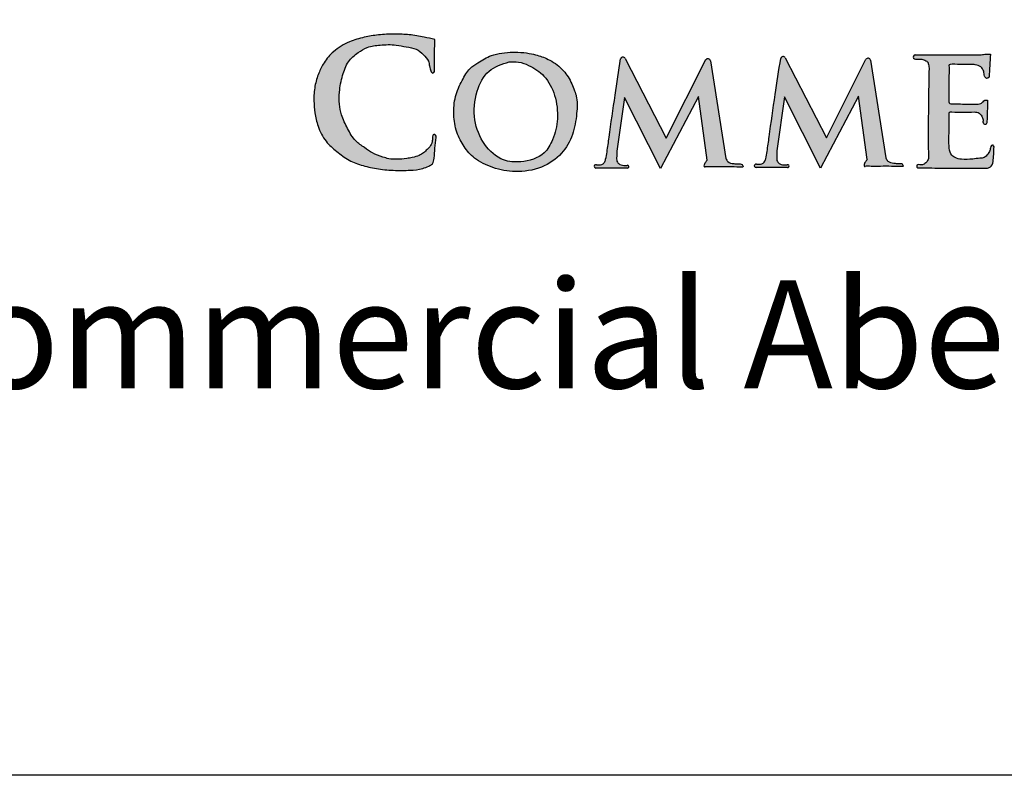
# Model space of a CAD drawing. Extents: x -1788 to -1617, y 2618 to 2873.
# Drawn here: x -1723 to -1705, y 2618 to 2632 of the extents above; entities that cross this region are included whole.
import ezdxf

# ---------------------------------------------------------------- set-up
doc = ezdxf.new("R2010")
doc.units = 0
doc.header["$LTSCALE"] = 10
doc.header["$MEASUREMENT"] = 0
doc.layers.get('0').update_dxf_attribs({"linetype": 'CONTINUOUS'})
doc.layers.add('2812-LOGO$0$CADdetails-7-VERYFINE', color=7, linetype='CONTINUOUS')
doc.styles.get("Standard").update_dxf_attribs({"font": 'calibri.ttf'})

# ---------------------------------------------------------------- blocks, each defined once
blk = doc.blocks.new('COMMERCIAL')
h = blk.add_hatch(color=256)
h.dxf.hatch_style = 1
edge = h.paths.add_edge_path()
edge.add_spline(control_points=[(-1238.986, 364.299), (-1239.053, 364.315), (-1239.211, 364.352), (-1239.46, 364.394), (-1239.743, 364.403), (-1240.024, 364.395), (-1240.306, 364.344), (-1240.597, 364.265), (-1240.859, 364.103), (-1241.043, 363.891), (-1241.15, 363.669), (-1241.225, 363.433), (-1241.237, 363.181), (-1241.216, 362.931), (-1241.158, 362.671), (-1241.032, 362.412), (-1240.808, 362.222), (-1240.589, 362.05), (-1240.317, 361.958), (-1240.029, 361.893), (-1239.736, 361.87), (-1239.462, 361.873), (-1239.249, 361.89), (-1239.115, 361.946), (-1239.017, 361.994), (-1238.996, 362.129), (-1238.99, 362.289), (-1238.973, 362.417), (-1238.964, 362.485)], knot_values=[0, 0, 0, 0, 0.207602, 0.486431, 0.754847, 1.057706, 1.324806, 1.613874, 1.958378, 2.23025, 2.444549, 2.694672, 2.968444, 3.194446, 3.44548, 3.764854, 4.036068, 4.318023, 4.594142, 4.886445, 5.203013, 5.471384, 5.713003, 5.831407, 5.911187, 6.021808, 6.204442, 6.407096, 6.407096, 6.407096, 6.407096], degree=3, periodic=0)
edge.add_spline(control_points=[(-1238.964, 362.485), (-1238.965, 362.502), (-1238.967, 362.53), (-1239.008, 362.545), (-1239.038, 362.515), (-1239.027, 362.465), (-1239.04, 362.393), (-1239.071, 362.316), (-1239.139, 362.259), (-1239.196, 362.195), (-1239.29, 362.142), (-1239.397, 362.112), (-1239.536, 362.089), (-1239.681, 362.075), (-1239.834, 362.084), (-1239.979, 362.128), (-1240.144, 362.184), (-1240.299, 362.303), (-1240.485, 362.424), (-1240.611, 362.651), (-1240.721, 362.879), (-1240.765, 363.11), (-1240.763, 363.358), (-1240.71, 363.623), (-1240.614, 363.894), (-1240.427, 364.052), (-1240.232, 364.176), (-1239.983, 364.202), (-1239.739, 364.213), (-1239.521, 364.16), (-1239.333, 364.14), (-1239.203, 364.025), (-1239.105, 363.924), (-1239.087, 363.798), (-1239.066, 363.721), (-1239.055, 363.689), (-1239.018, 363.672), (-1238.993, 363.71)], knot_values=[0, 0, 0, 0, 0.069778, 0.116662, 0.158055, 0.234481, 0.328317, 0.48679, 0.588341, 0.725141, 0.866328, 1.064137, 1.219478, 1.494861, 1.720952, 1.891681, 2.200687, 2.467913, 2.770088, 3.185052, 3.600596, 3.90102, 4.231836, 4.700131, 5.115675, 5.482086, 5.772138, 6.137738, 6.576725, 6.861868, 7.142891, 7.394707, 7.620585, 7.754942, 7.931252, 8.039366, 8.088364, 8.088364, 8.088364, 8.088364], degree=3, periodic=0)
edge.add_spline(control_points=[(-1238.993, 363.71), (-1238.993, 363.754), (-1238.994, 363.874), (-1238.996, 364.07), (-1238.989, 364.223), (-1238.986, 364.299)], knot_values=[0, 0, 0, 0, 0.131026, 0.360058, 0.589218, 0.589218, 0.589218, 0.589218], degree=3, periodic=0)
h = blk.add_hatch(color=256)
h.dxf.hatch_style = 1
edge = h.paths.add_edge_path()
edge.add_spline(control_points=[(-1237.539, 364.067), (-1237.677, 364.058), (-1237.911, 364.042), (-1238.159, 363.888), (-1238.368, 363.756), (-1238.495, 363.526), (-1238.623, 363.242), (-1238.651, 362.913), (-1238.6, 362.583), (-1238.448, 362.303), (-1238.257, 362.074), (-1237.892, 361.903), (-1237.485, 361.827), (-1237.009, 361.896), (-1236.626, 362.157), (-1236.415, 362.529), (-1236.351, 362.913), (-1236.343, 363.17), (-1236.386, 363.326), (-1236.457, 363.526), (-1236.627, 363.778), (-1236.893, 363.949), (-1237.113, 364.021), (-1237.338, 364.067), (-1237.53, 364.067), (-1237.539, 364.067)], knot_values=[0, 0, 0, 0, 0.405853, 0.6892, 0.865816, 1.135533, 1.464623, 1.814868, 2.140633, 2.442124, 2.751948, 3.132609, 3.568988, 4.065796, 4.520002, 4.925583, 5.324228, 5.683224, 5.704512, 5.963256, 6.233795, 6.56629, 6.885628, 7.242213, 7.253953, 7.253953, 7.253953, 7.253953], degree=3, periodic=0)
edge = h.paths.add_edge_path(flags=16)
edge.add_spline(control_points=[(-1237.609, 363.885), (-1237.745, 363.843), (-1238.026, 363.757), (-1238.243, 363.312), (-1238.288, 362.82), (-1238.102, 362.349), (-1237.769, 362.043), (-1237.348, 362.014), (-1236.973, 362.125), (-1236.775, 362.471), (-1236.692, 362.841), (-1236.74, 363.259), (-1236.927, 363.63), (-1237.2, 363.806), (-1237.426, 363.894), (-1237.55, 363.888), (-1237.609, 363.885)], knot_values=[0, 0, 0, 0, 0.411081, 0.843835, 1.377569, 1.866661, 2.319047, 2.638311, 3.101863, 3.391775, 3.787255, 4.226272, 4.633418, 4.983519, 5.176672, 5.351326, 5.351326, 5.351326, 5.351326], degree=3, periodic=0)
h = blk.add_hatch(color=256)
h.dxf.hatch_style = 1
edge = h.paths.add_edge_path()
edge.add_spline(control_points=[(-1229.455, 363.162), (-1229.455, 363.174), (-1229.455, 363.312), (-1229.453, 363.521), (-1229.45, 363.716), (-1229.449, 363.787)], knot_values=[0, 0, 0, 0, 0.038716, 0.413978, 0.625449, 0.625449, 0.625449, 0.625449], degree=3, periodic=0)
edge.add_spline(control_points=[(-1229.449, 363.787), (-1229.452, 363.803), (-1229.458, 363.841), (-1229.418, 363.841), (-1229.395, 363.841)], knot_values=[0, 0, 0, 0, 0.041694, 0.096645, 0.096645, 0.096645, 0.096645], degree=3, periodic=0)
edge.add_spline(control_points=[(-1229.395, 363.841), (-1229.263, 363.84), (-1229.131, 363.839), (-1228.999, 363.838)], knot_values=[0, 0, 0, 0, 0.458531, 0.458531, 0.458531, 0.458531], degree=3, periodic=0)
edge.add_spline(control_points=[(-1228.999, 363.838), (-1228.988, 363.836), (-1228.94, 363.827), (-1228.854, 363.809), (-1228.801, 363.714), (-1228.797, 363.652), (-1228.795, 363.622)], knot_values=[0, 0, 0, 0, 0.033319, 0.147378, 0.242418, 0.334261, 0.334261, 0.334261, 0.334261], degree=3, periodic=0)
edge.add_spline(control_points=[(-1228.795, 363.622), (-1228.782, 363.602), (-1228.758, 363.564), (-1228.724, 363.591), (-1228.709, 363.604)], knot_values=[0, 0, 0, 0, 0.058763, 0.109228, 0.109228, 0.109228, 0.109228], degree=3, periodic=0)
edge.add_spline(control_points=[(-1228.709, 363.604), (-1228.7, 363.745), (-1228.691, 363.887), (-1228.682, 364.028)], knot_values=[0, 0, 0, 0, 0.491778, 0.491778, 0.491778, 0.491778], degree=3, periodic=0)
edge.add_spline(control_points=[(-1228.682, 364.028), (-1228.69, 364.029), (-1228.733, 364.035), (-1228.804, 364.024), (-1228.866, 364.018), (-1228.892, 364.015)], knot_values=[0, 0, 0, 0, 0.023936, 0.130599, 0.211212, 0.211212, 0.211212, 0.211212], degree=3, periodic=0)
edge.add_line((-1228.892, 364.015), (-1230.079, 364.014))
edge.add_arc((-1230.077, 363.975), 0.0384, 92.4711, 274.8953)
edge.add_spline(control_points=[(-1230.074, 363.937), (-1230.051, 363.938), (-1230.006, 363.94), (-1229.946, 363.934), (-1229.898, 363.918), (-1229.858, 363.898), (-1229.825, 363.846), (-1229.823, 363.801), (-1229.821, 363.772)], knot_values=[0, 0, 0, 0, 0.068285, 0.136165, 0.180193, 0.217453, 0.269187, 0.353402, 0.353402, 0.353402, 0.353402], degree=3, periodic=0)
edge.add_spline(control_points=[(-1229.821, 363.772), (-1229.829, 363.332), (-1229.84, 362.772), (-1229.834, 362.212), (-1229.833, 362.093)], knot_values=[0, 0, 0, 0, 1.321593, 1.679025, 1.679025, 1.679025, 1.679025], degree=3, periodic=0)
edge.add_spline(control_points=[(-1229.833, 362.093), (-1229.843, 362.07), (-1229.863, 362.023), (-1229.925, 361.975), (-1229.972, 361.978), (-1229.994, 361.979)], knot_values=[0, 0, 0, 0, 0.076006, 0.151463, 0.215869, 0.215869, 0.215869, 0.215869], degree=3, periodic=0)
edge.add_spline(control_points=[(-1229.994, 361.979), (-1230.011, 361.982), (-1230.035, 361.985), (-1230.053, 361.957), (-1230.048, 361.915), (-1230.011, 361.918), (-1229.986, 361.92)], knot_values=[0, 0, 0, 0, 0.04397, 0.065049, 0.091514, 0.154033, 0.154033, 0.154033, 0.154033], degree=3, periodic=0)
edge.add_spline(control_points=[(-1229.986, 361.92), (-1229.842, 361.919), (-1229.426, 361.916), (-1229.009, 361.915), (-1228.737, 361.914)], knot_values=[0, 0, 0, 0, 0.430242, 1.249121, 1.249121, 1.249121, 1.249121], degree=3, periodic=0)
edge.add_spline(control_points=[(-1228.737, 361.914), (-1228.726, 361.918), (-1228.699, 361.926), (-1228.643, 361.968), (-1228.63, 362.077), (-1228.619, 362.184), (-1228.618, 362.256), (-1228.618, 362.282)], knot_values=[0, 0, 0, 0, 0.034228, 0.082182, 0.201518, 0.336359, 0.415157, 0.415157, 0.415157, 0.415157], degree=3, periodic=0)
edge.add_spline(control_points=[(-1228.618, 362.282), (-1228.616, 362.3), (-1228.612, 362.327), (-1228.652, 362.353), (-1228.685, 362.3), (-1228.687, 362.239), (-1228.733, 362.168), (-1228.793, 362.106), (-1228.897, 362.096), (-1229.036, 362.082), (-1229.192, 362.071), (-1229.336, 362.101), (-1229.44, 362.184), (-1229.456, 362.36), (-1229.449, 362.601), (-1229.448, 362.798), (-1229.448, 362.913)], knot_values=[0, 0, 0, 0, 0.048951, 0.074492, 0.114807, 0.191044, 0.271745, 0.357695, 0.438476, 0.573328, 0.78299, 0.904753, 1.006444, 1.157427, 1.401375, 1.745267, 1.745267, 1.745267, 1.745267], degree=3, periodic=0)
edge.add_spline(control_points=[(-1229.448, 362.913), (-1229.449, 362.929), (-1229.45, 362.961), (-1229.249, 362.948), (-1229.111, 362.953), (-1228.986, 362.958)], knot_values=[0, 0, 0, 0, 0.039277, 0.08087, 0.495569, 0.495569, 0.495569, 0.495569], degree=3, periodic=0)
edge.add_spline(control_points=[(-1228.986, 362.958), (-1228.952, 362.955), (-1228.892, 362.95), (-1228.843, 362.88), (-1228.819, 362.829), (-1228.816, 362.796), (-1228.815, 362.788)], knot_values=[0, 0, 0, 0, 0.097009, 0.170036, 0.239905, 0.26652, 0.26652, 0.26652, 0.26652], degree=3, periodic=0)
edge.add_spline(control_points=[(-1228.815, 362.788), (-1228.815, 362.763), (-1228.814, 362.728), (-1228.777, 362.723), (-1228.754, 362.73), (-1228.749, 362.771), (-1228.747, 362.8), (-1228.746, 362.82)], knot_values=[0, 0, 0, 0, 0.061895, 0.084734, 0.100773, 0.130439, 0.192031, 0.192031, 0.192031, 0.192031], degree=3, periodic=0)
edge.add_line((-1228.746, 362.82), (-1228.738, 363.179))
edge.add_spline(control_points=[(-1228.738, 363.179), (-1228.754, 363.179), (-1228.786, 363.179), (-1228.822, 363.145), (-1228.858, 363.11), (-1228.893, 363.104), (-1228.909, 363.102)], knot_values=[0, 0, 0, 0, 0.080643, 0.157807, 0.249397, 0.334256, 0.334256, 0.334256, 0.334256], degree=3, periodic=0)
edge.add_spline(control_points=[(-1228.909, 363.102), (-1229.02, 363.103), (-1229.189, 363.104), (-1229.359, 363.107), (-1229.419, 363.108)], knot_values=[0, 0, 0, 0, 0.330815, 0.509651, 0.509651, 0.509651, 0.509651], degree=3, periodic=0)
edge.add_spline(control_points=[(-1229.419, 363.108), (-1229.429, 363.113), (-1229.452, 363.123), (-1229.454, 363.148), (-1229.455, 363.162)], knot_values=[0, 0, 0, 0, 0.032229, 0.069068, 0.069068, 0.069068, 0.069068], degree=3, periodic=0)
h = blk.add_hatch(color=256)
h.dxf.hatch_style = 1
edge = h.paths.add_edge_path()
edge.add_arc((-1233.923, 363.897), 0.0475, 12.4885, 140.0339)
edge.add_line((-1233.96, 363.928), (-1234.695, 362.47))
edge.add_line((-1234.695, 362.47), (-1235.461, 363.952))
edge.add_arc((-1235.499, 363.931), 0.0438, 28.6048, 176.3787)
edge.add_spline(control_points=[(-1235.542, 363.941), (-1235.576, 363.718), (-1235.651, 363.233), (-1235.734, 362.658), (-1235.786, 362.261), (-1235.812, 362.103), (-1235.84, 362.02), (-1235.886, 361.977), (-1235.941, 361.981), (-1235.975, 361.979), (-1235.992, 361.978)], knot_values=[0, 0, 0, 0, 0.678962, 1.46991, 1.744555, 1.881015, 1.948615, 2.004892, 2.054096, 2.106963, 2.106963, 2.106963, 2.106963], degree=3, periodic=0)
edge.add_arc((-1236.001, 361.948), 0.0309, 72.8948, 272.4984)
edge.add_line((-1236, 361.917), (-1235.41, 361.917))
edge.add_arc((-1235.413, 361.943), 0.0257, 276.3023, 468.9856)
edge.add_spline(control_points=[(-1235.422, 361.967), (-1235.434, 361.966), (-1235.481, 361.963), (-1235.549, 361.972), (-1235.616, 362.028), (-1235.616, 362.123), (-1235.613, 362.19), (-1235.611, 362.229)], knot_values=[0, 0, 0, 0, 0.038851, 0.138891, 0.199045, 0.283157, 0.403066, 0.403066, 0.403066, 0.403066], degree=3, periodic=0)
edge.add_line((-1235.611, 362.229), (-1235.47, 363.227))
edge.add_line((-1235.47, 363.227), (-1234.802, 361.907))
edge.add_line((-1234.802, 361.907), (-1234.097, 363.241))
edge.add_line((-1234.097, 363.241), (-1233.937, 362.066))
edge.add_spline(control_points=[(-1233.937, 362.066), (-1233.948, 362.051), (-1233.967, 362.025), (-1233.992, 361.992), (-1234.002, 361.944), (-1233.988, 361.94)], knot_values=[0, 0, 0, 0, 0.067752, 0.114254, 0.177525, 0.177525, 0.177525, 0.177525], degree=3, periodic=0)
edge.add_spline(control_points=[(-1233.988, 361.94), (-1233.969, 361.94), (-1233.904, 361.941), (-1233.771, 361.936), (-1233.589, 361.943), (-1233.416, 361.935), (-1233.311, 361.936), (-1233.274, 361.936)], knot_values=[0, 0, 0, 0, 0.106826, 0.363247, 0.745999, 1.125091, 1.331726, 1.331726, 1.331726, 1.331726], degree=3, periodic=0)
edge.add_spline(control_points=[(-1233.274, 361.936), (-1233.272, 361.941), (-1233.269, 361.953), (-1233.28, 361.975), (-1233.309, 361.997), (-1233.369, 361.99), (-1233.45, 361.999), (-1233.554, 362.015), (-1233.581, 362.074), (-1233.592, 362.097)], knot_values=[0, 0, 0, 0, 0.015486, 0.038617, 0.068999, 0.117717, 0.209089, 0.324401, 0.396928, 0.396928, 0.396928, 0.396928], degree=3, periodic=0)
edge.add_line((-1233.592, 362.097), (-1233.877, 363.908))
h = blk.add_hatch(color=256)
h.dxf.hatch_style = 1
edge = h.paths.add_edge_path()
edge.add_arc((-1232.53, 363.941), 0.0438, 28.6048, 176.3787)
edge.add_spline(control_points=[(-1232.573, 363.951), (-1232.607, 363.727), (-1232.682, 363.243), (-1232.765, 362.668), (-1232.817, 362.27), (-1232.843, 362.113), (-1232.871, 362.03), (-1232.917, 361.987), (-1232.972, 361.99), (-1233.006, 361.988), (-1233.023, 361.987)], knot_values=[0, 0, 0, 0, 0.678962, 1.46991, 1.744555, 1.881015, 1.948615, 2.004892, 2.054096, 2.106963, 2.106963, 2.106963, 2.106963], degree=3, periodic=0)
edge.add_arc((-1233.032, 361.958), 0.0309, 72.8948, 272.4984)
edge.add_line((-1233.031, 361.927), (-1232.441, 361.927))
edge.add_arc((-1232.444, 361.953), 0.0257, 276.3023, 468.9856)
edge.add_spline(control_points=[(-1232.453, 361.977), (-1232.465, 361.976), (-1232.512, 361.973), (-1232.58, 361.982), (-1232.647, 362.038), (-1232.647, 362.133), (-1232.644, 362.2), (-1232.642, 362.239)], knot_values=[0, 0, 0, 0, 0.038851, 0.138891, 0.199045, 0.283157, 0.403066, 0.403066, 0.403066, 0.403066], degree=3, periodic=0)
edge.add_line((-1232.642, 362.239), (-1232.501, 363.237))
edge.add_line((-1232.501, 363.237), (-1231.833, 361.917))
edge.add_line((-1231.833, 361.917), (-1231.128, 363.25))
edge.add_line((-1231.128, 363.25), (-1230.968, 362.075))
edge.add_spline(control_points=[(-1230.968, 362.075), (-1230.979, 362.06), (-1230.998, 362.035), (-1231.023, 362.002), (-1231.033, 361.954), (-1231.019, 361.949)], knot_values=[0, 0, 0, 0, 0.067752, 0.114254, 0.177525, 0.177525, 0.177525, 0.177525], degree=3, periodic=0)
edge.add_spline(control_points=[(-1231.019, 361.949), (-1231, 361.95), (-1230.935, 361.95), (-1230.802, 361.946), (-1230.62, 361.953), (-1230.447, 361.945), (-1230.342, 361.945), (-1230.305, 361.945)], knot_values=[0, 0, 0, 0, 0.106826, 0.363247, 0.745999, 1.125091, 1.331726, 1.331726, 1.331726, 1.331726], degree=3, periodic=0)
edge.add_spline(control_points=[(-1230.305, 361.945), (-1230.304, 361.95), (-1230.3, 361.963), (-1230.311, 361.985), (-1230.34, 362.007), (-1230.4, 362), (-1230.481, 362.009), (-1230.585, 362.025), (-1230.612, 362.084), (-1230.623, 362.107)], knot_values=[0, 0, 0, 0, 0.015486, 0.038617, 0.068999, 0.117717, 0.209089, 0.324401, 0.396928, 0.396928, 0.396928, 0.396928], degree=3, periodic=0)
edge.add_line((-1230.623, 362.107), (-1230.908, 363.917))
edge.add_arc((-1230.954, 363.907), 0.0475, 12.4885, 140.0339)
edge.add_line((-1230.991, 363.938), (-1231.726, 362.48))
edge.add_line((-1231.726, 362.48), (-1232.492, 363.962))
for p, q in [((-1230.076, 364.014), (-1228.892, 364.015)), ((-1235.46, 363.95), (-1234.695, 362.47)), ((-1234.695, 362.47), (-1233.96, 363.928)), ((-1232.491, 363.96), (-1231.726, 362.48)), ((-1231.726, 362.48), (-1230.991, 363.938)), ((-1235.47, 363.227), (-1235.611, 362.229)), ((-1234.802, 361.907), (-1235.47, 363.227)), ((-1234.097, 363.241), (-1234.802, 361.907)), ((-1233.937, 362.066), (-1234.097, 363.241)), ((-1232.501, 363.237), (-1232.642, 362.239)), ((-1231.833, 361.917), (-1232.501, 363.237)), ((-1231.128, 363.25), (-1231.833, 361.917)), ((-1230.968, 362.075), (-1231.128, 363.25)), ((-1235.416, 361.917), (-1236, 361.917)), ((-1232.447, 361.927), (-1233.031, 361.927))]:
    blk.add_line(p, q)
for points in [[(-1233.877, 363.908), (-1233.592, 362.094)], [(-1230.908, 363.917), (-1230.623, 362.104)], [(-1228.738, 363.179), (-1228.746, 362.82)]]:
    blk.add_lwpolyline(points)
for centre, radius, start, end in [((-1230.077, 363.975), 0.0384, 87.6472, 274.8953), ((-1235.499, 363.931), 0.0438, 26.0489, 166.1128), ((-1233.923, 363.897), 0.0475, 12.4884, 145.3386), ((-1232.53, 363.941), 0.0438, 26.0489, 166.1128), ((-1230.954, 363.907), 0.0475, 12.4884, 145.3386), ((-1236.001, 361.948), 0.0309, 72.8947, 272.4984), ((-1235.413, 361.943), 0.0257, 263.6977, 108.9856), ((-1233.032, 361.958), 0.0309, 72.8947, 272.4984), ((-1232.444, 361.953), 0.0257, 263.6977, 108.9856)]:
    blk.add_arc(centre, radius, start, end)
for points in [[(-1238.986, 364.299), (-1239.188, 364.345), (-1239.464, 364.389), (-1239.732, 364.4), (-1240.035, 364.386), (-1240.298, 364.341), (-1240.574, 364.258), (-1240.867, 364.075), (-1241.044, 363.869), (-1241.14, 363.678), (-1241.212, 363.438), (-1241.231, 363.165), (-1241.212, 362.94), (-1241.155, 362.696), (-1241.006, 362.413), (-1240.809, 362.226), (-1240.579, 362.063), (-1240.321, 361.964), (-1240.036, 361.902), (-1239.721, 361.874), (-1239.452, 361.877), (-1239.213, 361.91), (-1239.103, 361.953), (-1239.035, 361.996), (-1239.002, 362.101), (-1238.987, 362.284), (-1238.964, 362.485)], [(-1238.993, 363.71), (-1238.994, 363.841), (-1238.994, 364.07), (-1238.986, 364.299)], [(-1228.892, 364.015), (-1228.812, 364.024), (-1228.706, 364.031), (-1228.682, 364.028)], [(-1228.682, 364.028), (-1228.709, 363.604)], [(-1237.609, 363.885), (-1237.984, 363.715), (-1238.202, 363.342), (-1238.246, 362.81), (-1238.063, 362.356), (-1237.714, 362.069), (-1237.396, 362.034), (-1236.963, 362.199), (-1236.805, 362.443), (-1236.716, 362.828), (-1236.768, 363.264), (-1236.964, 363.621), (-1237.251, 363.821), (-1237.434, 363.882), (-1237.609, 363.885)], [(-1235.992, 361.978), (-1235.939, 361.979), (-1235.89, 361.983), (-1235.847, 362.019), (-1235.82, 362.081), (-1235.794, 362.215), (-1235.756, 362.487), (-1235.644, 363.27), (-1235.542, 363.941)], [(-1233.023, 361.987), (-1232.97, 361.989), (-1232.921, 361.993), (-1232.878, 362.029), (-1232.851, 362.091), (-1232.825, 362.225), (-1232.787, 362.497), (-1232.675, 363.28), (-1232.573, 363.951)], [(-1230.074, 363.937), (-1230.006, 363.938), (-1229.938, 363.93), (-1229.897, 363.916), (-1229.864, 363.898), (-1229.835, 363.855), (-1229.821, 363.772)], [(-1229.395, 363.841), (-1229.449, 363.829), (-1229.449, 363.787)], [(-1228.999, 363.838), (-1229.395, 363.841)], [(-1228.795, 363.622), (-1228.808, 363.712), (-1228.859, 363.793), (-1228.966, 363.832), (-1228.999, 363.838)], [(-1229.821, 363.772), (-1229.836, 362.451), (-1229.833, 362.093)], [(-1229.449, 363.787), (-1229.452, 363.576), (-1229.455, 363.2), (-1229.455, 363.162)], [(-1228.709, 363.604), (-1228.753, 363.58), (-1228.795, 363.622)], [(-1229.455, 363.162), (-1229.446, 363.126), (-1229.419, 363.108)], [(-1229.419, 363.108), (-1229.24, 363.105), (-1228.909, 363.102)], [(-1228.618, 362.282), (-1228.624, 362.331), (-1228.646, 362.344), (-1228.673, 362.314), (-1228.694, 362.241), (-1228.734, 362.171), (-1228.798, 362.114), (-1228.878, 362.098), (-1229.012, 362.085), (-1229.221, 362.081), (-1229.339, 362.112), (-1229.416, 362.178), (-1229.451, 362.325), (-1229.451, 362.569), (-1229.448, 362.913)], [(-1229.448, 362.913), (-1229.442, 362.952), (-1229.401, 362.958), (-1228.986, 362.958)], [(-1228.986, 362.958), (-1228.892, 362.935), (-1228.845, 362.879), (-1228.818, 362.814), (-1228.815, 362.788)], [(-1228.746, 362.82), (-1228.751, 362.758), (-1228.76, 362.73), (-1228.775, 362.725), (-1228.798, 362.728), (-1228.815, 362.788)], [(-1235.611, 362.229), (-1235.616, 362.109), (-1235.603, 362.026), (-1235.558, 361.986), (-1235.46, 361.965), (-1235.422, 361.967)], [(-1232.642, 362.239), (-1232.647, 362.119), (-1232.634, 362.036), (-1232.589, 361.995), (-1232.491, 361.975), (-1232.453, 361.977)], [(-1228.737, 361.914), (-1228.704, 361.926), (-1228.666, 361.955), (-1228.631, 362.069), (-1228.62, 362.204), (-1228.618, 362.282)], [(-1233.937, 362.066), (-1233.97, 362.022), (-1233.989, 361.99), (-1233.988, 361.94), (-1233.976, 361.939)], [(-1233.592, 362.097), (-1233.554, 362.036), (-1233.444, 361.999), (-1233.353, 361.993), (-1233.304, 361.99), (-1233.28, 361.972), (-1233.271, 361.951), (-1233.274, 361.936)], [(-1230.968, 362.075), (-1231.001, 362.032), (-1231.02, 362), (-1231.019, 361.949), (-1231.007, 361.949)], [(-1230.623, 362.107), (-1230.585, 362.046), (-1230.475, 362.009), (-1230.384, 362.003), (-1230.335, 362), (-1230.311, 361.982), (-1230.302, 361.961), (-1230.305, 361.945)], [(-1229.833, 362.093), (-1229.869, 362.026), (-1229.93, 361.982), (-1229.994, 361.979)], [(-1229.994, 361.979), (-1230.038, 361.976), (-1230.05, 361.958), (-1230.047, 361.932), (-1229.986, 361.92)], [(-1229.986, 361.92), (-1229.555, 361.917), (-1228.737, 361.914)]]:
    blk.add_spline(points, degree=3)
for points, knots in [([(-1238.964, 362.485), (-1238.965, 362.502), (-1238.967, 362.53), (-1239.008, 362.545), (-1239.038, 362.515), (-1239.027, 362.465), (-1239.04, 362.393), (-1239.071, 362.316), (-1239.139, 362.259), (-1239.196, 362.195), (-1239.29, 362.142), (-1239.397, 362.112), (-1239.536, 362.089), (-1239.681, 362.075), (-1239.834, 362.084), (-1239.979, 362.128), (-1240.144, 362.184), (-1240.299, 362.303), (-1240.485, 362.424), (-1240.611, 362.651), (-1240.721, 362.879), (-1240.765, 363.11), (-1240.763, 363.358), (-1240.71, 363.623), (-1240.614, 363.894), (-1240.427, 364.052), (-1240.232, 364.176), (-1239.983, 364.202), (-1239.739, 364.213), (-1239.521, 364.16), (-1239.333, 364.14), (-1239.203, 364.025), (-1239.105, 363.924), (-1239.087, 363.798), (-1239.066, 363.721), (-1239.055, 363.689), (-1239.018, 363.672), (-1238.993, 363.71)], [0, 0, 0, 0, 0.069778, 0.116662, 0.158055, 0.234481, 0.328317, 0.48679, 0.588341, 0.725141, 0.866328, 1.064137, 1.219478, 1.494861, 1.720952, 1.891681, 2.200687, 2.467913, 2.770088, 3.185052, 3.600596, 3.90102, 4.231836, 4.700131, 5.115675, 5.482086, 5.772138, 6.137738, 6.576725, 6.861868, 7.142891, 7.394707, 7.620585, 7.754942, 7.931252, 8.039366, 8.088364, 8.088364, 8.088364, 8.088364]), ([(-1237.539, 364.067), (-1237.677, 364.058), (-1237.911, 364.042), (-1238.159, 363.888), (-1238.368, 363.756), (-1238.495, 363.526), (-1238.623, 363.242), (-1238.651, 362.913), (-1238.6, 362.583), (-1238.448, 362.303), (-1238.257, 362.074), (-1237.892, 361.903), (-1237.485, 361.827), (-1237.009, 361.896), (-1236.626, 362.157), (-1236.415, 362.529), (-1236.351, 362.913), (-1236.343, 363.17), (-1236.386, 363.326), (-1236.457, 363.526), (-1236.627, 363.778), (-1236.893, 363.949), (-1237.113, 364.021), (-1237.338, 364.067), (-1237.53, 364.067), (-1237.539, 364.067)], [0, 0, 0, 0, 0.405853, 0.6892, 0.865816, 1.135533, 1.464623, 1.814868, 2.140633, 2.442124, 2.751948, 3.132609, 3.568988, 4.065796, 4.520002, 4.925583, 5.324228, 5.683224, 5.704512, 5.963256, 6.233795, 6.56629, 6.885628, 7.242213, 7.253953, 7.253953, 7.253953, 7.253953]), ([(-1228.909, 363.102), (-1228.893, 363.104), (-1228.858, 363.11), (-1228.822, 363.145), (-1228.786, 363.179), (-1228.754, 363.179), (-1228.738, 363.179)], [0, 0, 0, 0, 0.0848595, 0.1764493, 0.2536136, 0.3342563, 0.3342563, 0.3342563, 0.3342563]), ([(-1233.274, 361.936), (-1233.311, 361.936), (-1233.416, 361.935), (-1233.589, 361.943), (-1233.771, 361.936), (-1233.904, 361.941), (-1233.969, 361.94), (-1233.988, 361.94)], [0, 0, 0, 0, 0.206636, 0.585727, 0.96848, 1.224901, 1.331726, 1.331726, 1.331726, 1.331726]), ([(-1230.305, 361.945), (-1230.342, 361.945), (-1230.447, 361.945), (-1230.62, 361.953), (-1230.802, 361.946), (-1230.935, 361.95), (-1231, 361.95), (-1231.019, 361.949)], [0, 0, 0, 0, 0.206636, 0.585727, 0.96848, 1.224901, 1.331726, 1.331726, 1.331726, 1.331726])]:
    blk.add_open_spline(points, degree=3, knots=knots)
for points in [[(-1235.835, 362.068), (-1235.835, 362.067), (-1235.834, 362.07), (-1235.835, 362.069)], [(-1235.835, 362.068), (-1235.835, 362.068), (-1235.835, 362.067), (-1235.835, 362.068)], [(-1232.866, 362.078), (-1232.866, 362.077), (-1232.865, 362.08), (-1232.866, 362.079)], [(-1232.866, 362.078), (-1232.866, 362.078), (-1232.866, 362.077), (-1232.866, 362.078)]]:
    blk.add_open_spline(points, degree=3)

msp = doc.modelspace()

# ---------------------------------------------------------------- linework, layer by layer
at = {"layer": '2812-LOGO$0$CADdetails-7-VERYFINE'}
msp.add_lwpolyline([(-1787.50493232, 2618.47373312), (-1787.50493232, 2873.32780945), (-1616.64618707, 2873.32780945), (-1616.64618707, 2618.47373312)], close=True, dxfattribs=at)

# ---------------------------------------------------------------- block references
msp.add_blockref('COMMERCIAL', (-476.18301016, 2267.81463659))

# ---------------------------------------------------------------- texts
at = {"insert": (-1743.9736169, 2627.64948576), "char_height": 3, "attachment_point": 1}
msp.add_mtext_dynamic_manual_height_columns('\\A1;\\pt6;{\\H0.66667x;4H X 4W - MSS Commercial Aberdeen-3R Black - STEEL SWING GATE} ', width=584.8778848261, gutter_width=12.5, heights=[0], dxfattribs=at)

doc.saveas('drawing.dxf')
